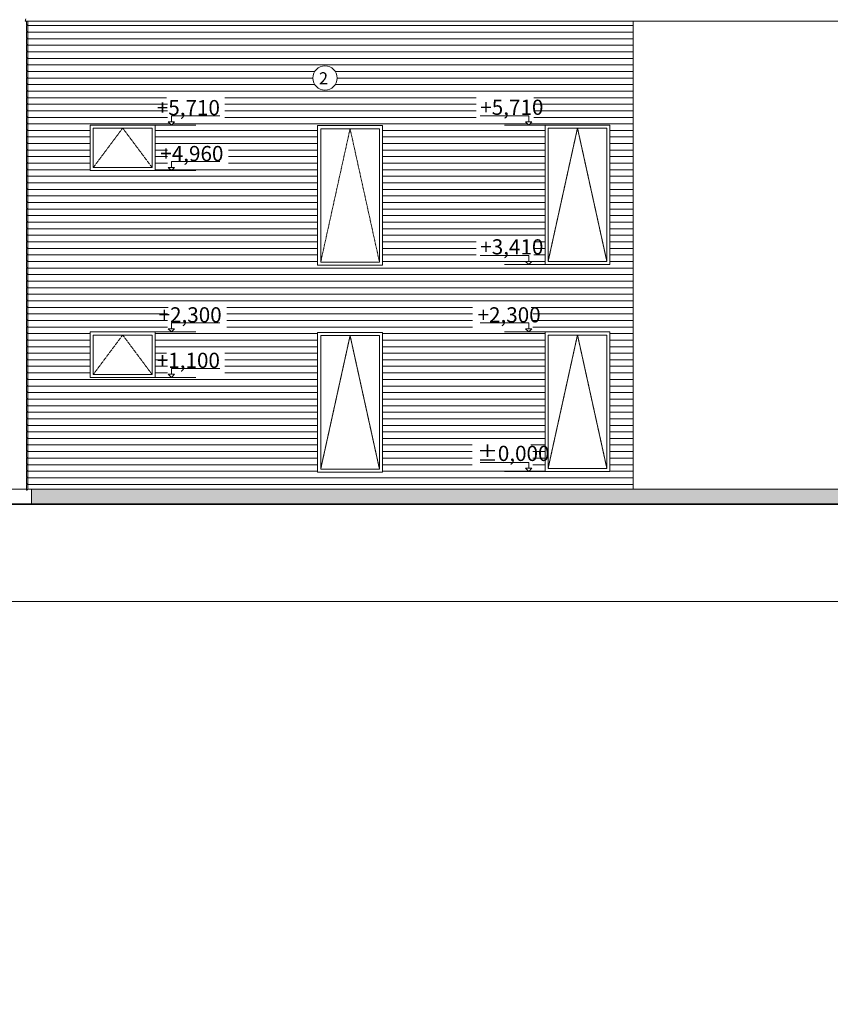
# Model space of a CAD drawing. Units: millimetres. Extents: x 507298 to 2683286, y -11225 to 204320.
# Drawn here: x 998900 to 1012268, y 74343 to 90569 of the extents above; entities that cross this region are included whole.
import ezdxf

# ---------------------------------------------------------------- set-up
doc = ezdxf.new("R2010")
doc.units = ezdxf.units.MM
doc.linetypes.add('HIDDEN', pattern=[0.375, 0.25, -0.125])
doc.layers.add('25mm_HRUBKA Ć.', color=7, linetype='Continuous', lineweight=35)
for name, color, linetype in [('Koty', 250, 'Continuous'), ('Materiály', 210, 'Continuous'), ('SSV', 140, 'Continuous'), ('Stĺp - hala', 10, 'Continuous'), ('Základy', 252, 'Continuous')]:
    doc.layers.add(name, color=color, linetype=linetype)
doc.styles.add('DIN', font='isocp.shx')

msp = doc.modelspace()

# ---------------------------------------------------------------- hatches: boundary and pattern name
at = {"layer": 'Základy', "lineweight": 9, "ltscale": 100, "transparency": 33554687}
h = msp.add_hatch(dxfattribs=at)
h.set_pattern_fill('AR-SAND', color=256, scale=15)
h.paths.add_polyline_path([(999093.91, 82582.93), (999093.91, 82832.93), (999033.91, 82832.93), (999014.91, 82737.41), (999014.91, 82832.93), (985878.91, 82832.93), (992446.91, 82582.93)])
h.paths.add_polyline_path([(973850.91, 82582.93), (980418.91, 82832.93), (970498.91, 82832.93), (970498.91, 82582.93)])
at = {"layer": 'Základy', "linetype": 'Continuous', "lineweight": 9, "ltscale": 100, "transparency": 33554687}
h = msp.add_hatch(dxfattribs=at)
h.set_pattern_fill('AR-CONC', color=256, scale=2)
h.paths.add_polyline_path([(1012553.98, 82717.93), (1012753.98, 82717.93), (1012753.98, 82832.93), (999093.91, 82832.93), (999093.91, 82582.93), (1012553.98, 82582.93)])
h.paths.add_polyline_path([(1026638.91, 82832.93), (1015853.98, 82832.93), (1015853.98, 82717.93), (1016053.98, 82717.93), (1016053.98, 82582.93), (1026638.91, 82582.93)])
h.paths.add_polyline_path([(1054971.41, 82812.55), (1054489.42, 82812.55), (1054489.42, 82562.93), (1054771.41, 82562.93), (1054771.41, 82697.93), (1054971.41, 82697.93)])
h.paths.add_polyline_path([(1054349.42, 82812.55), (1054261.41, 82812.55), (1054261.41, 82562.93), (1054349.42, 82562.93)])
h.paths.add_polyline_path([(1121240.65, 60113.73), (1113035.65, 60113.73), (1113035.65, 59864.12), (1121240.65, 59864.12)])

# ---------------------------------------------------------------- linework, layer by layer
at = {"linetype": 'HIDDEN', "lineweight": 9, "ltscale": 20, "transparency": 33554687}
for p, q in [((1000113.91, 88132.93), (1000598.91, 88782.93)), ((1001083.91, 88132.93), (1000598.91, 88782.93)), ((1003863.91, 86572.93), (1004348.91, 88772.93)), ((1004833.91, 86572.93), (1004348.91, 88772.93)), ((1007613.85, 86582.93), (1008098.85, 88782.93)), ((1008583.85, 86582.93), (1008098.85, 88782.93)), ((1000113.91, 84722.93), (1000598.91, 85372.93)), ((1001083.91, 84722.93), (1000598.91, 85372.93)), ((1003863.91, 83162.93), (1004348.91, 85362.93)), ((1004833.91, 83162.93), (1004348.91, 85362.93)), ((1007613.85, 83172.93), (1008098.85, 85372.93)), ((1008583.85, 83172.93), (1008098.85, 85372.93))]:
    msp.add_line(p, q, dxfattribs=at)
at = {"lineweight": 9, "transparency": 33554687}
for points in [[(998992.18, 90543.02), (1026698.91, 90543.02)], [(1012753.98, 82832.93), (999033.91, 82832.93), (999033.91, 90543.02)], [(1012753.98, 82832.93), (999093.91, 82832.93), (999093.91, 82582.93), (1026638.91, 82582.93), (1026638.91, 82832.93), (1015853.98, 82832.93)]]:
    msp.add_lwpolyline(points, dxfattribs=at)
for points in [[(1001133.91, 88082.93), (1000063.91, 88082.93), (1000063.91, 88832.93), (1001133.91, 88832.93)], [(1001083.91, 88132.93), (1000113.91, 88132.93), (1000113.91, 88782.93), (1001083.91, 88782.93)], [(1004883.91, 86522.93), (1003813.91, 86522.93), (1003813.91, 88822.93), (1004883.91, 88822.93)], [(1004833.91, 86572.93), (1003863.91, 86572.93), (1003863.91, 88772.93), (1004833.91, 88772.93)], [(1008633.85, 86532.93), (1007563.85, 86532.93), (1007563.85, 88832.93), (1008633.85, 88832.93)], [(1008583.85, 86582.93), (1007613.85, 86582.93), (1007613.85, 88782.93), (1008583.85, 88782.93)], [(1001133.91, 84672.93), (1000063.91, 84672.93), (1000063.91, 85422.93), (1001133.91, 85422.93)], [(1001083.91, 84722.93), (1000113.91, 84722.93), (1000113.91, 85372.93), (1001083.91, 85372.93)], [(1004883.91, 83112.93), (1003813.91, 83112.93), (1003813.91, 85412.93), (1004883.91, 85412.93)], [(1004833.91, 83162.93), (1003863.91, 83162.93), (1003863.91, 85362.93), (1004833.91, 85362.93)], [(1008633.85, 83122.93), (1007563.85, 83122.93), (1007563.85, 85422.93), (1008633.85, 85422.93)], [(1008583.85, 83172.93), (1007613.85, 83172.93), (1007613.85, 85372.93), (1008583.85, 85372.93)]]:
    msp.add_lwpolyline(points, close=True, dxfattribs=at)
at = {"layer": '25mm_HRUBKA Ć.', "ltscale": 100, "transparency": 33554687}
msp.add_lwpolyline([(969498.91, 82582.93), (973850.91, 82582.93), (980448.91, 82840.43), (985878.91, 82840.43), (992446.91, 82582.93), (1027698.91, 82582.93)], dxfattribs=at)
at = {"layer": 'Koty', "lineweight": 9, "transparency": 33554687}
for points in [[(1001402.39, 88885.96), (1001455.42, 88885.96), (1001402.39, 88832.93), (1001349.35, 88885.96), (1001402.39, 88885.96), (1001402.39, 88982.93), (1002202.39, 88982.93)], [(1007295.38, 88885.96), (1007242.35, 88885.96), (1007295.38, 88832.93), (1007348.41, 88885.96), (1007295.38, 88885.96), (1007295.38, 88982.93), (1006495.38, 88982.93)], [(1001133.91, 88832.93), (1001802.39, 88832.93)], [(1007563.85, 88832.93), (1006895.38, 88832.93)], [(1001402.39, 88135.96), (1001455.42, 88135.96), (1001402.39, 88082.93), (1001349.35, 88135.96), (1001402.39, 88135.96), (1001402.39, 88232.93), (1002202.39, 88232.93)], [(1001133.91, 88082.93), (1001802.39, 88082.93)], [(1007295.38, 86585.96), (1007242.35, 86585.96), (1007295.38, 86532.93), (1007348.41, 86585.96), (1007295.38, 86585.96), (1007295.38, 86682.93), (1006495.38, 86682.93)], [(1007563.85, 86532.93), (1006895.38, 86532.93)], [(1001402.39, 85475.96), (1001455.42, 85475.96), (1001402.39, 85422.93), (1001349.35, 85475.96), (1001402.39, 85475.96), (1001402.39, 85572.93), (1002202.39, 85572.93)], [(1007295.38, 85475.96), (1007242.35, 85475.96), (1007295.38, 85422.93), (1007348.41, 85475.96), (1007295.38, 85475.96), (1007295.38, 85572.93), (1006495.38, 85572.93)], [(1001133.91, 85422.93), (1001802.39, 85422.93)], [(1007563.85, 85422.93), (1006895.38, 85422.93)], [(1001402.39, 84725.96), (1001455.42, 84725.96), (1001402.39, 84672.93), (1001349.35, 84725.96), (1001402.39, 84725.96), (1001402.39, 84822.93), (1002202.39, 84822.93)], [(1001133.91, 84672.93), (1001802.39, 84672.93)], [(1007295.38, 83175.96), (1007242.35, 83175.96), (1007295.38, 83122.93), (1007348.41, 83175.96), (1007295.38, 83175.96), (1007295.38, 83272.93), (1006495.38, 83272.93)], [(1007563.85, 83122.93), (1006895.38, 83122.93)]]:
    msp.add_lwpolyline(points, dxfattribs=at)
at = {"layer": 'Koty', "lineweight": 9, "ltscale": 100, "transparency": 33554687}
msp.add_lwpolyline([(985878.91, 82832.93), (999014.91, 82832.93)], dxfattribs=at)
at = {"layer": 'Koty', "lineweight": 9, "transparency": 33554687}
msp.add_circle((1003934.91, 89608.1), 200, dxfattribs=at)
at = {"layer": 'Materiály', "lineweight": 9, "transparency": 33554687}
for points in [[(999014.91, 90543.02), (999014.91, 90482.52), (999034.62, 90482.52)], [(1009014.91, 82832.93), (1009014.91, 90543.02)], [(999014.91, 90472.1), (1009014.91, 90472.1)], [(999014.91, 90472.1), (999014.91, 90374.52), (999034.62, 90374.52)], [(999014.91, 90364.1), (1009014.91, 90364.1)], [(999014.91, 90364.1), (999014.91, 90266.52), (999034.62, 90266.52)], [(999014.91, 90256.1), (1009014.91, 90256.1)], [(999014.91, 90256.1), (999014.91, 90158.52), (999034.62, 90158.52)], [(999014.91, 90148.1), (1009014.91, 90148.1)], [(999014.91, 90148.1), (999014.91, 90050.52), (999034.62, 90050.52)], [(999014.91, 90040.1), (1009014.91, 90040.1)], [(999014.91, 90040.1), (999014.91, 89942.52), (999034.62, 89942.52)], [(999014.91, 89932.1), (1009014.91, 89932.1)], [(999014.91, 89932.1), (999014.91, 89834.52), (999034.62, 89834.52)], [(999014.91, 89824.1), (1009014.91, 89824.1)], [(999014.91, 89824.1), (999014.91, 89726.52), (999034.62, 89726.52)], [(999014.91, 89716.1), (1003766.58, 89716.1)], [(999014.91, 89716.1), (999014.91, 89618.52), (999034.62, 89618.52)], [(999014.91, 89608.1), (1003734.91, 89608.1)], [(999014.91, 89608.1), (999014.91, 89510.52), (999034.62, 89510.52)], [(1004103.24, 89716.1), (1009014.91, 89716.1)], [(1004134.91, 89608.1), (1009014.91, 89608.1)], [(999014.91, 89500.1), (1003766.58, 89500.1)], [(999014.91, 89500.1), (999014.91, 89402.52), (999034.62, 89402.52)], [(1004103.24, 89500.1), (1009014.91, 89500.1)], [(999014.91, 89392.1), (1009014.91, 89392.1)], [(999014.91, 89392.1), (999014.91, 89294.52), (999034.62, 89294.52)], [(999014.91, 89284.1), (1001319.05, 89284.1)], [(999014.91, 89284.1), (999014.91, 89186.52), (999034.62, 89186.52)], [(1002285.72, 89284.1), (1006428.71, 89284.1)], [(1007378.71, 89284.1), (1009014.91, 89284.1)], [(999014.91, 89176.1), (1001335.72, 89176.1)], [(999014.91, 89176.1), (999014.91, 89078.52), (999034.62, 89078.52)], [(1002285.72, 89176.1), (1006428.71, 89176.1)], [(1007378.71, 89176.1), (1009014.91, 89176.1)], [(999014.91, 89068.1), (1001335.72, 89068.1)], [(999014.91, 89068.1), (999014.91, 88970.52), (999034.62, 88970.52)], [(999014.91, 88960.1), (1001335.72, 88960.1)], [(999014.91, 88960.1), (999014.91, 88862.52), (999034.62, 88862.52)], [(1002285.72, 89068.1), (1006428.71, 89068.1)], [(1002285.72, 88960.1), (1006428.71, 88960.1)], [(1007378.71, 89068.1), (1009014.91, 89068.1)], [(1007378.71, 88960.1), (1009014.91, 88960.1)], [(999014.91, 88852.1), (1001383.21, 88852.1)], [(999014.91, 88852.1), (999014.91, 88754.52), (999034.62, 88754.52)], [(1001421.56, 88852.1), (1007276.21, 88852.1)], [(1007314.55, 88852.1), (1009014.91, 88852.1)], [(999014.91, 88744.1), (1000063.91, 88744.1)], [(999014.91, 88744.1), (999014.91, 88646.52), (999034.62, 88646.52)], [(999014.91, 88636.1), (1000063.91, 88636.1)], [(999014.91, 88636.1), (999014.91, 88538.52), (999034.62, 88538.52)], [(1001133.91, 88744.81), (1003813.91, 88744.81)], [(1001133.91, 88636.1), (1003813.91, 88636.1)], [(1004883.91, 88744.81), (1007563.85, 88744.81)], [(1004883.91, 88636.1), (1007563.85, 88636.1)], [(1008633.85, 88744.81), (1009014.2, 88744.81)], [(1008633.85, 88636.1), (1009014.91, 88636.1)], [(999014.91, 88528.1), (1000063.91, 88528.1)], [(999014.91, 88528.1), (999014.91, 88430.52), (999034.62, 88430.52)], [(1001133.91, 88528.1), (1003813.91, 88528.1)], [(1004883.91, 88528.1), (1007563.85, 88528.1)], [(1008633.85, 88528.1), (1009014.91, 88528.1)], [(999014.91, 88420.1), (1000063.91, 88420.1)], [(999014.91, 88420.1), (999014.91, 88322.52), (999034.62, 88322.52)], [(999014.91, 88312.1), (1000063.91, 88312.1)], [(999014.91, 88312.1), (999014.91, 88214.52), (999034.62, 88214.52)], [(1001133.91, 88420.1), (1001335.72, 88420.1)], [(1001133.91, 88312.81), (1001335.72, 88312.81)], [(1002343.56, 88420.1), (1003813.91, 88420.1)], [(1002343.56, 88312.81), (1003813.91, 88312.81)], [(1004883.91, 88420.1), (1007563.85, 88420.1)], [(1004883.91, 88312.81), (1007563.85, 88312.81)], [(1008633.85, 88420.1), (1009014.91, 88420.1)], [(1008633.85, 88312.81), (1009014.2, 88312.81)], [(999014.91, 88204.1), (1000063.91, 88204.1)], [(999014.91, 88204.1), (999014.91, 88106.52), (999034.62, 88106.52)], [(1001133.91, 88204.1), (1001335.72, 88204.1)], [(1002343.56, 88204.1), (1003813.91, 88204.1)], [(1004883.91, 88204.1), (1007563.85, 88204.1)], [(1008633.85, 88204.1), (1009014.91, 88204.1)], [(999014.91, 88096.1), (1000063.91, 88096.1)], [(999014.91, 88096.1), (999014.91, 87998.52), (999034.62, 87998.52)], [(999014.91, 87988.1), (1003813.91, 87988.1)], [(999014.91, 87988.1), (999014.91, 87890.52), (999034.62, 87890.52)], [(1001133.91, 88096.1), (1003813.91, 88096.1)], [(1004883.91, 88096.1), (1007563.85, 88096.1)], [(1004883.91, 87988.1), (1007563.85, 87988.1)], [(1008633.85, 88096.1), (1009014.91, 88096.1)], [(1008633.85, 87988.1), (1009014.91, 87988.1)], [(999014.2, 87880.81), (1003813.91, 87880.81)], [(999014.2, 87880.81), (999014.2, 87783.22), (999033.91, 87783.22)], [(1004883.91, 87880.81), (1007563.85, 87880.81)], [(1008633.85, 87880.81), (1009014.2, 87880.81)], [(999014.91, 87772.1), (1003813.91, 87772.1)], [(999014.91, 87772.1), (999014.91, 87674.52), (999034.62, 87674.52)], [(999014.91, 87664.1), (1003813.91, 87664.1)], [(999014.91, 87664.1), (999014.91, 87566.52), (999034.62, 87566.52)], [(1004883.91, 87772.1), (1007563.85, 87772.1)], [(1004883.91, 87664.1), (1007563.85, 87664.1)], [(1008633.85, 87772.1), (1009014.91, 87772.1)], [(1008633.85, 87664.1), (1009014.91, 87664.1)], [(999014.91, 87556.1), (1003813.91, 87556.1)], [(999014.91, 87556.1), (999014.91, 87458.52), (999034.62, 87458.52)], [(1004883.91, 87556.1), (1007563.85, 87556.1)], [(1008633.85, 87556.1), (1009014.91, 87556.1)], [(999014.91, 87448.1), (1003813.91, 87448.1)], [(999014.91, 87448.1), (999014.91, 87350.52), (999034.62, 87350.52)], [(999014.91, 87340.1), (1003813.91, 87340.1)], [(999014.91, 87340.1), (999014.91, 87242.52), (999034.62, 87242.52)], [(1004883.91, 87448.81), (1007563.85, 87448.81)], [(1004883.91, 87340.1), (1007563.85, 87340.1)], [(1008633.85, 87448.81), (1009014.2, 87448.81)], [(1008633.85, 87340.1), (1009014.91, 87340.1)], [(999014.91, 87232.1), (1003813.91, 87232.1)], [(999014.91, 87232.1), (999014.91, 87134.52), (999034.62, 87134.52)], [(1004883.91, 87232.1), (1007563.85, 87232.1)], [(1008633.85, 87232.1), (1009014.91, 87232.1)], [(999014.91, 87124.1), (1003813.91, 87124.1)], [(999014.91, 87124.1), (999014.91, 87026.52), (999034.62, 87026.52)], [(999014.91, 87016.1), (1003813.91, 87016.1)], [(999014.91, 87016.1), (999014.91, 86918.52), (999034.62, 86918.52)], [(1004883.91, 87124.1), (1007563.85, 87124.1)], [(1004883.91, 87016.81), (1007563.85, 87016.81)], [(1008633.85, 87124.1), (1009014.91, 87124.1)], [(1008633.85, 87016.81), (1009014.2, 87016.81)], [(999014.91, 86908.1), (1003813.91, 86908.1)], [(999014.91, 86908.1), (999014.91, 86810.52), (999034.62, 86810.52)], [(1004883.91, 86908.1), (1006428.71, 86908.1)], [(1007378.71, 86908.1), (1007563.85, 86908.1)], [(1008633.85, 86908.1), (1009014.91, 86908.1)], [(999014.91, 86800.1), (1003813.91, 86800.1)], [(999014.91, 86800.1), (999014.91, 86702.52), (999034.62, 86702.52)], [(999014.91, 86692.1), (1003813.91, 86692.1)], [(999014.91, 86692.1), (999014.91, 86594.52), (999034.62, 86594.52)], [(1004883.91, 86800.1), (1006428.71, 86800.1)], [(1004883.91, 86692.1), (1006428.71, 86692.1)], [(1007378.71, 86800.1), (1007563.85, 86800.1)], [(1007378.71, 86692.1), (1007563.85, 86692.1)], [(1008633.85, 86800.1), (1009014.91, 86800.1)], [(1008633.85, 86692.1), (1009014.91, 86692.1)], [(999014.2, 86584.81), (1003813.91, 86584.81)], [(999014.91, 86584.81), (999014.91, 86487.22), (999034.62, 86487.22)], [(1004883.91, 86584.81), (1007243.5, 86584.81)], [(1007347.26, 86584.81), (1007563.85, 86584.81)], [(1008633.85, 86584.81), (1009014.2, 86584.81)], [(999014.91, 86476.1), (1009014.91, 86476.1)], [(999014.91, 86476.1), (999014.91, 86378.52), (999034.62, 86378.52)], [(999014.91, 86368.1), (1009014.91, 86368.1)], [(999014.91, 86368.1), (999014.91, 86270.52), (999034.62, 86270.52)], [(999014.91, 86260.1), (1009014.91, 86260.1)], [(999014.91, 86260.1), (999014.91, 86162.52), (999034.62, 86162.52)], [(999014.2, 86152.81), (1009014.2, 86152.81)], [(999014.2, 86152.81), (999014.2, 86055.22), (999033.91, 86055.22)], [(999014.91, 86044.1), (1009014.91, 86044.1)], [(999014.91, 86044.1), (999014.91, 85946.52), (999034.62, 85946.52)], [(999014.91, 85936.1), (1009014.91, 85936.1)], [(999014.91, 85936.1), (999014.91, 85838.52), (999034.62, 85838.52)], [(999014.2, 85720.81), (1001335.72, 85720.81)], [(999014.91, 85828.1), (1001348.16, 85828.1)], [(999014.91, 85828.1), (999014.91, 85730.52), (999034.62, 85730.52)], [(999014.91, 85720.81), (999014.91, 85623.22), (999034.62, 85623.22)], [(1002314.83, 85828.1), (1006367.18, 85828.1)], [(1002314.83, 85720.81), (1006367.18, 85720.81)], [(1007333.84, 85828.1), (1009014.91, 85828.1)], [(1007362.05, 85720.81), (1009014.2, 85720.81)], [(999014.91, 85612.1), (1001335.72, 85612.1)], [(999014.91, 85612.1), (999014.91, 85514.52), (999034.62, 85514.52)], [(1002314.83, 85612.1), (1006367.18, 85612.1)], [(1007362.05, 85612.1), (1009014.91, 85612.1)], [(999014.91, 85504.1), (1001335.72, 85504.1)], [(999014.91, 85504.1), (999014.91, 85406.52), (999034.62, 85406.52)], [(999014.91, 85396.1), (1000063.91, 85396.1)], [(999014.91, 85396.1), (999014.91, 85298.52), (999034.62, 85298.52)], [(1001133.91, 85396.1), (1003813.91, 85396.1)], [(1002314.83, 85504.1), (1006367.18, 85504.1)], [(1004883.91, 85396.1), (1007563.85, 85396.1)], [(1007362.05, 85504.1), (1009014.91, 85504.1)], [(1008633.85, 85396.1), (1009014.91, 85396.1)], [(999014.2, 85288.81), (1000063.91, 85288.81)], [(999014.2, 85288.81), (999014.2, 85191.22), (999033.91, 85191.22)], [(1001133.91, 85288.81), (1003813.91, 85288.81)], [(1004883.91, 85288.81), (1007563.85, 85288.81)], [(1008633.85, 85288.81), (1009014.2, 85288.81)], [(999014.91, 85180.1), (1000063.91, 85180.1)], [(999014.91, 85180.1), (999014.91, 85082.52), (999034.62, 85082.52)], [(999014.91, 85072.1), (1000063.91, 85072.1)], [(999014.91, 85072.1), (999014.91, 84974.52), (999034.62, 84974.52)], [(1001133.91, 85180.1), (1003813.91, 85180.1)], [(1001133.91, 85072.1), (1001319.05, 85072.1)], [(1002285.72, 85072.1), (1003813.91, 85072.1)], [(1004883.91, 85180.1), (1007563.85, 85180.1)], [(1004883.91, 85072.1), (1007563.85, 85072.1)], [(1008633.85, 85180.1), (1009014.91, 85180.1)], [(1008633.85, 85072.1), (1009014.91, 85072.1)], [(999014.91, 84964.1), (1000063.91, 84964.1)], [(999014.91, 84964.1), (999014.91, 84866.52), (999034.62, 84866.52)], [(1001133.91, 84964.1), (1001335.72, 84964.1)], [(1002285.72, 84964.1), (1003813.91, 84964.1)], [(1004883.91, 84964.1), (1007563.85, 84964.1)], [(1008633.85, 84964.1), (1009014.91, 84964.1)], [(999014.2, 84856.81), (1000063.91, 84856.81)], [(999014.2, 84856.81), (999014.2, 84759.22), (999033.91, 84759.22)], [(999014.91, 84748.1), (1000063.91, 84748.1)], [(999014.91, 84748.1), (999014.91, 84650.52), (999034.62, 84650.52)], [(1001133.91, 84856.81), (1001335.72, 84856.81)], [(1001133.91, 84748.1), (1001335.72, 84748.1)], [(1002285.72, 84856.81), (1003813.91, 84856.81)], [(1002285.72, 84748.1), (1003813.91, 84748.1)], [(1004883.91, 84856.81), (1007563.85, 84856.81)], [(1004883.91, 84748.1), (1007563.85, 84748.1)], [(1008633.85, 84856.81), (1009014.2, 84856.81)], [(1008633.85, 84748.1), (1009014.91, 84748.1)], [(999014.91, 84640.1), (1003813.91, 84640.1)], [(999014.91, 84640.1), (999014.91, 84542.52), (999034.62, 84542.52)], [(1004883.91, 84640.1), (1007563.85, 84640.1)], [(1008633.85, 84640.1), (1009014.91, 84640.1)], [(999014.91, 84532.1), (1003813.91, 84532.1)], [(999014.91, 84532.1), (999014.91, 84434.52), (999034.62, 84434.52)], [(999014.91, 84424.1), (1003813.91, 84424.1)], [(999014.91, 84424.1), (999014.91, 84326.52), (999034.62, 84326.52)], [(1004883.91, 84532.1), (1007563.85, 84532.1)], [(1004883.91, 84424.81), (1007563.85, 84424.81)], [(1008633.85, 84532.1), (1009014.91, 84532.1)], [(1008633.85, 84424.81), (1009014.2, 84424.81)], [(999014.91, 84316.1), (1003813.91, 84316.1)], [(999014.91, 84316.1), (999014.91, 84218.52), (999034.62, 84218.52)], [(1004883.91, 84316.1), (1007563.85, 84316.1)], [(1008633.85, 84316.1), (1009014.91, 84316.1)], [(999014.91, 84208.1), (1003813.91, 84208.1)], [(999014.91, 84208.1), (999014.91, 84110.52), (999034.62, 84110.52)], [(999014.91, 84100.1), (1003813.91, 84100.1)], [(999014.91, 84100.1), (999014.91, 84002.52), (999034.62, 84002.52)], [(1004883.91, 84208.1), (1007563.85, 84208.1)], [(1004883.91, 84100.1), (1007563.85, 84100.1)], [(1008633.85, 84208.1), (1009014.91, 84208.1)], [(1008633.85, 84100.1), (1009014.91, 84100.1)], [(999014.91, 83992.1), (1003813.91, 83992.1)], [(999014.91, 83992.1), (999014.91, 83894.52), (999034.62, 83894.52)], [(1004883.91, 83992.81), (1007563.85, 83992.81)], [(1008633.85, 83992.81), (1009014.2, 83992.81)], [(999014.91, 83884.1), (1003813.91, 83884.1)], [(999014.91, 83884.1), (999014.91, 83786.52), (999034.62, 83786.52)], [(999014.91, 83776.1), (1003813.91, 83776.1)], [(999014.91, 83776.1), (999014.91, 83678.52), (999034.62, 83678.52)], [(1004883.91, 83884.1), (1007563.85, 83884.1)], [(1004883.91, 83776.1), (1007563.85, 83776.1)], [(1008633.85, 83884.1), (1009014.91, 83884.1)], [(1008633.85, 83776.1), (1009014.91, 83776.1)], [(999014.91, 83668.1), (1003813.91, 83668.1)], [(999014.91, 83668.1), (999014.91, 83570.52), (999034.62, 83570.52)], [(1004883.91, 83668.1), (1007563.85, 83668.1)], [(1008633.85, 83668.1), (1009014.91, 83668.1)], [(999014.2, 83560.81), (1003813.91, 83560.81)], [(999014.2, 83560.81), (999014.2, 83463.22), (999033.91, 83463.22)], [(999014.2, 83452.1), (999014.2, 83354.52), (999033.91, 83354.52)], [(999014.91, 83452.1), (1003813.91, 83452.1)], [(1004883.91, 83560.81), (1006360.74, 83560.81)], [(1004883.91, 83452.1), (1006360.74, 83452.1)], [(1007327.41, 83560.81), (1007563.85, 83560.81)], [(1007362.05, 83452.1), (1007563.85, 83452.1)], [(1008633.85, 83560.81), (1009014.2, 83560.81)], [(1008633.85, 83452.1), (1009014.91, 83452.1)], [(999014.91, 83344.1), (1003813.91, 83344.1)], [(999014.91, 83344.1), (999014.91, 83246.52), (999034.62, 83246.52)], [(1004883.91, 83344.1), (1006360.74, 83344.1)], [(1007362.05, 83344.1), (1007563.85, 83344.1)], [(1008633.85, 83344.1), (1009014.91, 83344.1)], [(999014.2, 83236.1), (999014.2, 83138.52), (999033.91, 83138.52)], [(999014.2, 83128.81), (1003813.91, 83128.81)], [(999014.2, 83128.81), (999014.2, 83031.22), (999033.91, 83031.22)], [(999014.91, 83236.1), (1003813.91, 83236.1)], [(1004883.91, 83236.1), (1006360.74, 83236.1)], [(1004883.91, 83128.81), (1007563.85, 83128.81)], [(1007362.05, 83236.1), (1007563.85, 83236.1)], [(1008633.85, 83236.1), (1009014.91, 83236.1)], [(1008633.85, 83128.81), (1009014.2, 83128.81)], [(999014.2, 83020.1), (999014.2, 82922.52), (999033.91, 82922.52)], [(999014.91, 83020.1), (1009014.91, 83020.1)], [(999014.91, 82912.1), (1009014.91, 82912.1)], [(999014.91, 82912.1), (999014.91, 82814.52)]]:
    msp.add_lwpolyline(points, dxfattribs=at)
at = {"layer": 'Materiály', "linetype": 'Continuous', "lineweight": 9, "ltscale": 100, "transparency": 33554687}
msp.add_lwpolyline([(992446.91, 82582.93), (1027698.91, 82582.93), (1027698.91, 80982.93), (969498.91, 80982.93), (969498.91, 82582.93), (973850.91, 82582.93)], dxfattribs=at)
at = {"layer": 'SSV', "lineweight": 9, "transparency": 33554687}
for p, q in [((999033.91, 88832.93), (999033.91, 90552.93)), ((999033.91, 88838.76), (999033.91, 88868.91)), ((999033.91, 85422.93), (999033.91, 88082.93)), ((999033.91, 82832.93), (999033.91, 84672.93))]:
    msp.add_line(p, q, dxfattribs=at)
msp.add_lwpolyline([(999001.5, 90585.54), (998992.18, 90543.02), (999003.79, 90547.17)], dxfattribs=at)
at = {"layer": 'Stĺp - hala', "lineweight": 9, "transparency": 33554687}
msp.add_lwpolyline([(999014.91, 82814.52), (999015.62, 82814.22), (999033.83, 82832.55), (999033.91, 82832.93)], dxfattribs=at)

# ---------------------------------------------------------------- texts
at = {"layer": 'Koty', "lineweight": 9, "transparency": 33554687, "style": 'DIN'}
for s, insert, char_height, attachment_point in [('2', (1003985.8, 89702.99), 200, 3), ('+5,710', (1002202.39, 89245.14), 250, 3), ('+5,710', (1006495.38, 89251.13), 250, 1), ('+4,960', (1002260.23, 88488.18), 250, 3), ('+3,410', (1006495.38, 86951.13), 250, 1), ('+2,300', (1002231.5, 85830.63), 250, 3), ('+2,300', (1006450.51, 85830.66), 250, 1), ('+1,100', (1002202.39, 85080.63), 250, 3), ('±0,000', (1006444.08, 83546.97), 250, 1)]:
    msp.add_mtext_dynamic_manual_height_columns(s, width=800, gutter_width=100, heights=[0], dxfattribs=dict(at, insert=insert, char_height=char_height, attachment_point=attachment_point))

doc.saveas('drawing.dxf')
